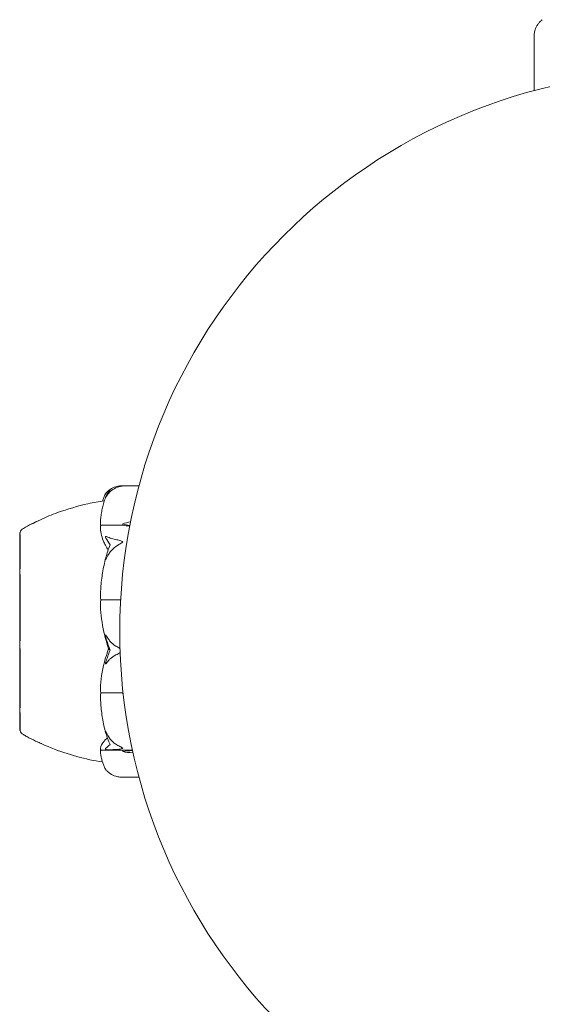
# Model space of a CAD drawing. Units: millimetres. Extents: x -7860 to 3380, y -7880 to 11845.
# Drawn here: x -4068 to -3998, y 7170 to 7302 of the extents above; entities that cross this region are included whole.
import ezdxf

# ---------------------------------------------------------------- set-up
doc = ezdxf.new("R2010")
doc.units = ezdxf.units.MM
doc.header["$MEASUREMENT"] = 0
doc.layers.add('Activity Square Tower 8602', color=7, linetype='Continuous')

msp = doc.modelspace()

# ---------------------------------------------------------------- linework, layer by layer
at = {"layer": 'Activity Square Tower 8602', "linetype": 'Continuous', "lineweight": 0}
for p, q in [((-3999.51, 7292.42), (-3999.51, 7299.73)), ((-4054.73, 7239.51), (-4052.42, 7239.51)), ((-4054.6, 7234.24), (-4057.4, 7234.24)), ((-4054.6, 7234.42), (-4054.6, 7234.24)), ((-4068.4, 7233.25), (-4068.4, 7208.28)), ((-4068.35, 7233.25), (-4068.4, 7233.25)), ((-4054.88, 7224.25), (-4057.4, 7224.25)), ((-4054.6, 7211.77), (-4057.4, 7211.77)), ((-4054.6, 7211.67), (-4054.6, 7211.77)), ((-4068.4, 7208.28), (-4068.4, 7206.75)), ((-4068.35, 7206.75), (-4068.4, 7206.75)), ((-4054.6, 7204.11), (-4057.4, 7204.11)), ((-4054.6, 7203.92), (-4054.6, 7204.11)), ((-4052.42, 7200.49), (-4054.73, 7200.49))]:
    msp.add_line(p, q, dxfattribs=at)
msp.add_circle((-3980, 7220), 75, dxfattribs=at)
for centre, start, end in [((-4067.4, 7232.94), 120.5275, 162.0385), ((-4067.4, 7207.06), 197.989, 239.4769)]:
    msp.add_arc(centre, 1, start, end, dxfattribs=at)
at = {"layer": 'Activity Square Tower 8602', "linetype": 'Continuous', "lineweight": 0, "extrusion": (0, 0, -1)}
for centre, major_axis, ratio, start_param, end_param in [((-4052.57, 7232.99), (3.5, 0), 0.500299, -2.189134, -1.854603), ((-4052.57, 7235.84), (-3.5, 0), 0.500299, -1.258081, -0.952459), ((-4052.57, 7235.04), (-3.5, 0), 0.278253, -1.254283, -0.952459), ((-4052.57, 7209.67), (3.5, 0), 0.737553, -2.189134, -2.171686), ((-4052.57, 7209.2), (3.5, 0), 0.865853, -2.189134, -2.168251), ((-4052.57, 7214.14), (-3.5, 0), 0.865853, -0.976327, -0.952459), ((-4052.57, 7204.08), (3.5, 0), 0.010755, -2.189134, -1.780153), ((-4052.57, 7203.18), (3.5, 0), 0.258486, -2.189134, -1.776921), ((-4052.57, 7204.65), (-3.5, 0), 0.258486, -1.383871, -0.952459)]:
    msp.add_ellipse(centre, major_axis=major_axis, ratio=ratio, start_param=start_param, end_param=end_param, dxfattribs=at)
at = {"layer": 'Activity Square Tower 8602', "linetype": 'Continuous', "lineweight": 0}
msp.add_ellipse((-4036.54, 7220), major_axis=(21.06, 0), ratio=0.341975, start_param=-2.814609, end_param=-2.787847, dxfattribs=at)
for points, knots in [([(-3998.79, 7301.58), (-3998.88, 7301.49), (-3998.96, 7301.38), (-3999.16, 7301.08), (-3999.29, 7300.82), (-3999.38, 7300.54)], [0.9513258, 0.9513258, 0.9513258, 0.9513258, 1.0079171, 1.0079171, 1.1032338, 1.1032338, 1.1032338, 1.1032338]), ([(-3998.42, 7301.92), (-3998.42, 7301.92), (-3998.42, 7301.92), (-3998.42, 7301.92), (-3998.42, 7301.92), (-3998.42, 7301.91), (-3998.42, 7301.91), (-3998.43, 7301.91), (-3998.43, 7301.91), (-3998.43, 7301.91), (-3998.44, 7301.9), (-3998.45, 7301.9), (-3998.45, 7301.89), (-3998.47, 7301.88), (-3998.49, 7301.87), (-3998.57, 7301.8), (-3998.68, 7301.7), (-3998.79, 7301.58)], [0.02457334, 0.02457334, 0.02457334, 0.02457334, 0.02601827, 0.02601827, 0.02789892, 0.02789892, 0.02921621, 0.02921621, 0.03047758, 0.03047758, 0.03220078, 0.03220078, 0.03557757, 0.03557757, 0.0447634, 0.0447634, 0.09044833, 0.09044833, 0.09044833, 0.09044833]), ([(-3999.38, 7300.54), (-3999.44, 7300.37), (-3999.48, 7300.19), (-3999.51, 7299.9), (-3999.51, 7299.8), (-3999.51, 7299.73)], [0.0028299, 0.0028299, 0.0028299, 0.0028299, 0.0656731, 0.0656731, 0.1035558, 0.1035558, 0.1035558, 0.1035558]), ([(-4056.58, 7238.79), (-4056.49, 7238.88), (-4056.38, 7238.96), (-4056.08, 7239.16), (-4055.82, 7239.29), (-4055.54, 7239.38)], [0.9513258, 0.9513258, 0.9513258, 0.9513258, 1.0079171, 1.0079171, 1.1032338, 1.1032338, 1.1032338, 1.1032338]), ([(-4055.54, 7239.23), (-4055.82, 7239.1), (-4056.08, 7238.91), (-4056.38, 7238.63), (-4056.49, 7238.51), (-4056.58, 7238.38)], [3.7382233, 3.7382233, 3.7382233, 3.7382233, 3.8335399, 3.8335399, 3.8901312, 3.8901312, 3.8901312, 3.8901312]), ([(-4055.54, 7239.38), (-4055.37, 7239.44), (-4055.19, 7239.48), (-4054.82, 7239.52), (-4054.66, 7239.51), (-4054.61, 7239.51), (-4054.61, 7239.5), (-4054.6, 7239.5), (-4054.6, 7239.5), (-4054.6, 7239.5)], [0.0028316, 0.0028316, 0.0028316, 0.0028316, 0.0656741, 0.0656741, 0.1317735, 0.1317735, 0.1413425, 0.1413425, 0.1479934, 0.1479934, 0.1479934, 0.1479934]), ([(-4054.6, 7239.5), (-4054.6, 7239.5), (-4054.6, 7239.5), (-4054.6, 7239.5), (-4054.6, 7239.5), (-4054.61, 7239.5), (-4054.61, 7239.5), (-4054.62, 7239.49), (-4054.64, 7239.49), (-4054.69, 7239.48), (-4054.75, 7239.47), (-4054.97, 7239.43), (-4055.23, 7239.37), (-4055.54, 7239.23)], [0.1479934, 0.1479934, 0.1479934, 0.1479934, 0.1486352, 0.1486352, 0.1554192, 0.1554192, 0.1642585, 0.1642585, 0.1782597, 0.1782597, 0.2096161, 0.2096161, 0.2752826, 0.2752826, 0.2752826, 0.2752826]), ([(-4056.91, 7237.94), (-4056.99, 7237.71), (-4057.07, 7237.49), (-4057.2, 7237.03), (-4057.26, 7236.8), (-4057.37, 7236.35), (-4057.41, 7236.12), (-4057.49, 7235.66), (-4057.52, 7235.43), (-4057.57, 7234.96), (-4057.58, 7234.73), (-4057.59, 7234.5)], [1.3156352, 1.3156352, 1.3156352, 1.3156352, 1.3609903, 1.3609903, 1.4063454, 1.4063454, 1.4517005, 1.4517005, 1.4970556, 1.4970556, 1.5424107, 1.5424107, 1.5424107, 1.5424107]), ([(-4057.32, 7237.46), (-4057.26, 7237.62), (-4057.2, 7237.78), (-4057.07, 7238.1), (-4057, 7238.26), (-4056.92, 7238.42)], [-1.40839929, -1.40839929, -1.40839929, -1.40839929, -1.36364921, -1.36364921, -1.3187842, -1.3187842, -1.3187842, -1.3187842]), ([(-4056.85, 7238.49), (-4056.87, 7238.47), (-4056.91, 7238.42), (-4056.92, 7238.41), (-4056.92, 7238.41), (-4056.92, 7238.42), (-4056.92, 7238.42), (-4056.91, 7238.42), (-4056.91, 7238.42), (-4056.91, 7238.43), (-4056.91, 7238.43), (-4056.91, 7238.43), (-4056.9, 7238.44), (-4056.9, 7238.45), (-4056.89, 7238.45), (-4056.88, 7238.47), (-4056.87, 7238.49), (-4056.8, 7238.57), (-4056.7, 7238.68), (-4056.58, 7238.79)], [0, 0, 0, 0, 0.02174229, 0.02174229, 0.02601809, 0.02601809, 0.02789878, 0.02789878, 0.02921607, 0.02921607, 0.0304774, 0.0304774, 0.03220048, 0.03220048, 0.03557693, 0.03557693, 0.04476146, 0.04476146, 0.09044467, 0.09044467, 0.09044467, 0.09044467]), ([(-4056.58, 7238.38), (-4056.72, 7238.21), (-4056.82, 7238.05), (-4056.88, 7237.95), (-4056.89, 7237.94), (-4056.9, 7237.93), (-4056.9, 7237.92), (-4056.91, 7237.92), (-4056.91, 7237.91), (-4056.91, 7237.91), (-4056.91, 7237.91), (-4056.92, 7237.91), (-4056.92, 7237.91), (-4056.92, 7237.91), (-4056.92, 7237.91), (-4056.92, 7237.91), (-4056.92, 7237.92), (-4056.91, 7237.94), (-4056.91, 7237.95), (-4056.89, 7237.98), (-4056.88, 7238.01), (-4056.86, 7238.04), (-4056.86, 7238.06), (-4056.85, 7238.07)], [0, 0, 0, 0, 0.0839151, 0.0839151, 0.0989446, 0.0989446, 0.1046848, 0.1046848, 0.1084776, 0.1084776, 0.1119224, 0.1119224, 0.1162276, 0.1162276, 0.1241078, 0.1241078, 0.1430125, 0.1430125, 0.1685672, 0.1685672, 0.220379, 0.220379, 0.2465121, 0.2465121, 0.2465121, 0.2465121]), ([(-4056.3, 7238.9), (-4056.46, 7238.83), (-4056.62, 7238.73), (-4056.79, 7238.56), (-4056.82, 7238.53), (-4056.85, 7238.49)], [0.0252215, 0.0252215, 0.0252215, 0.0252215, 0.1707724, 0.1707724, 0.2082955, 0.2082955, 0.2082955, 0.2082955]), ([(-4066.82, 7234.37), (-4066.43, 7234.57), (-4066.03, 7234.78), (-4064.87, 7235.32), (-4064.1, 7235.63), (-4061.99, 7236.4), (-4060.63, 7236.8), (-4058.53, 7237.27), (-4057.8, 7237.41), (-4057.06, 7237.49)], [0, 0, 0, 0, 1.359405, 1.359405, 3.867233, 3.867233, 8.098344, 8.098344, 10.321421, 10.321421, 10.321421, 10.321421]), ([(-4067.91, 7233.8), (-4067.54, 7234.02), (-4067.17, 7234.22), (-4066.49, 7234.56), (-4066.17, 7234.71), (-4065.88, 7234.84)], [0, 0, 0, 0, 1.305833, 1.305833, 2.430922, 2.430922, 2.430922, 2.430922]), ([(-4057.52, 7234.21), (-4057.54, 7234.23), (-4057.55, 7234.26), (-4057.59, 7234.35), (-4057.59, 7234.42), (-4057.59, 7234.5)], [0.00423663, 0.00423663, 0.00423663, 0.00423663, 0.01823074, 0.01823074, 0.04193157, 0.04193157, 0.04193157, 0.04193157]), ([(-4057.59, 7233.89), (-4057.59, 7233.95), (-4057.59, 7234.02), (-4057.56, 7234.13), (-4057.54, 7234.17), (-4057.52, 7234.21)], [0, 0, 0, 0, 0.03830031, 0.03830031, 0.06712735, 0.06712735, 0.06712735, 0.06712735]), ([(-4056.67, 7231.13), (-4056.69, 7231.16), (-4056.7, 7231.19), (-4056.76, 7231.28), (-4056.8, 7231.34), (-4056.94, 7231.59), (-4057.04, 7231.78), (-4057.38, 7232.57), (-4057.54, 7233.18), (-4057.59, 7233.82), (-4057.59, 7233.86), (-4057.59, 7233.89)], [-0.9823146, -0.9823146, -0.9823146, -0.9823146, -0.9655303, -0.9655303, -0.9355677, -0.9355677, -0.8408895, -0.8408895, -0.5554016, -0.5554016, -0.5395267, -0.5395267, -0.5395267, -0.5395267]), ([(-4057.52, 7234.21), (-4057.51, 7234.22), (-4057.49, 7234.22), (-4057.45, 7234.24), (-4057.43, 7234.24), (-4057.4, 7234.24)], [-0.01326086, -0.01326086, -0.01326086, -0.01326086, -0.0075834, -0.0075834, 0, 0, 0, 0]), ([(-4068.35, 7233.25), (-4068.35, 7233.25), (-4068.35, 7233.23), (-4068.35, 7233.19), (-4068.36, 7233.19), (-4068.36, 7233.18)], [-0.08550038, -0.08550038, -0.08550038, -0.08550038, -0.00919286, -0.00919286, 0, 0, 0, 0]), ([(-4068.36, 7233.18), (-4068.36, 7233.17), (-4068.36, 7233.15), (-4068.36, 7233.12), (-4068.36, 7233.1), (-4068.36, 7233.08)], [-0.08256828, -0.08256828, -0.08256828, -0.08256828, -0.0412753, -0.0412753, 0, 0, 0, 0]), ([(-4068.36, 7233.08), (-4068.35, 7233.06), (-4068.35, 7232.97), (-4068.35, 7232.56), (-4068.35, 7232.38), (-4068.35, 7231.73), (-4068.35, 7231.18), (-4068.35, 7229.92), (-4068.35, 7229.23), (-4068.35, 7228.44), (-4068.36, 7228.41), (-4068.36, 7228.39)], [-0.7260908, -0.7260908, -0.7260908, -0.7260908, -0.5452044, -0.5452044, -0.4343149, -0.4343149, -0.2122564, -0.2122564, -0.0091929, -0.0091929, 0, 0, 0, 0]), ([(-4056.85, 7232.51), (-4056.87, 7232.54), (-4056.91, 7232.61), (-4056.92, 7232.67), (-4056.92, 7232.68), (-4056.92, 7232.69), (-4056.92, 7232.69), (-4056.92, 7232.7), (-4056.91, 7232.7), (-4056.91, 7232.71), (-4056.91, 7232.71), (-4056.91, 7232.72), (-4056.9, 7232.72), (-4056.9, 7232.72), (-4056.9, 7232.72), (-4056.88, 7232.73), (-4056.87, 7232.73), (-4056.84, 7232.74), (-4056.8, 7232.73), (-4056.7, 7232.7), (-4056.64, 7232.68), (-4056.58, 7232.65)], [0, 0, 0, 0, 0.02163494, 0.02163494, 0.02503799, 0.02503799, 0.02658143, 0.02658143, 0.02759534, 0.02759534, 0.02851464, 0.02851464, 0.02967905, 0.02967905, 0.03180712, 0.03180712, 0.03715407, 0.03715407, 0.05318117, 0.05318117, 0.07430463, 0.07430463, 0.07430463, 0.07430463]), ([(-4056.58, 7232.65), (-4056.49, 7232.6), (-4056.38, 7232.55), (-4056.08, 7232.45), (-4055.82, 7232.37), (-4055.54, 7232.32)], [0.9513258, 0.9513258, 0.9513258, 0.9513258, 1.0079171, 1.0079171, 1.1032338, 1.1032338, 1.1032338, 1.1032338]), ([(-4055.54, 7231.37), (-4055.82, 7231.19), (-4056.08, 7230.92), (-4056.38, 7230.52), (-4056.49, 7230.35), (-4056.58, 7230.17)], [3.7382233, 3.7382233, 3.7382233, 3.7382233, 3.8335399, 3.8335399, 3.8901312, 3.8901312, 3.8901312, 3.8901312]), ([(-4055.54, 7232.32), (-4055.36, 7232.29), (-4055.17, 7232.24), (-4054.81, 7232.11), (-4054.66, 7232.04), (-4054.61, 7231.99), (-4054.61, 7231.99), (-4054.6, 7231.98), (-4054.6, 7231.97), (-4054.6, 7231.97)], [0.0003075, 0.0003075, 0.0003075, 0.0003075, 0.0653858, 0.0653858, 0.1281779, 0.1281779, 0.1373797, 0.1373797, 0.1437063, 0.1437063, 0.1437063, 0.1437063]), ([(-4054.6, 7231.97), (-4054.6, 7231.97), (-4054.6, 7231.97), (-4054.6, 7231.96), (-4054.6, 7231.96), (-4054.61, 7231.95), (-4054.61, 7231.94), (-4054.63, 7231.93), (-4054.64, 7231.92), (-4054.7, 7231.88), (-4054.76, 7231.85), (-4054.98, 7231.72), (-4055.24, 7231.57), (-4055.54, 7231.37)], [0.1437063, 0.1437063, 0.1437063, 0.1437063, 0.1444549, 0.1444549, 0.1510723, 0.1510723, 0.1597674, 0.1597674, 0.173602, 0.173602, 0.2046621, 0.2046621, 0.2689484, 0.2689484, 0.2689484, 0.2689484]), ([(-4056.58, 7230.17), (-4056.72, 7229.92), (-4056.82, 7229.72), (-4056.88, 7229.62), (-4056.89, 7229.61), (-4056.9, 7229.6), (-4056.9, 7229.6), (-4056.91, 7229.6), (-4056.91, 7229.6), (-4056.91, 7229.6), (-4056.91, 7229.6), (-4056.92, 7229.6), (-4056.92, 7229.6), (-4056.92, 7229.61), (-4056.92, 7229.61), (-4056.92, 7229.63), (-4056.92, 7229.65), (-4056.91, 7229.69), (-4056.91, 7229.72), (-4056.89, 7229.81), (-4056.87, 7229.88), (-4056.85, 7229.94)], [0, 0, 0, 0, 0.083782, 0.083782, 0.0989561, 0.0989561, 0.1046942, 0.1046942, 0.1084847, 0.1084847, 0.1119261, 0.1119261, 0.1162251, 0.1162251, 0.1240905, 0.1240905, 0.1441922, 0.1441922, 0.1755436, 0.1755436, 0.2440325, 0.2440325, 0.2440325, 0.2440325]), ([(-4056.87, 7229.87), (-4056.96, 7229.54), (-4057.03, 7229.21), (-4057.18, 7228.55), (-4057.24, 7228.21), (-4057.35, 7227.54), (-4057.4, 7227.21), (-4057.48, 7226.53), (-4057.51, 7226.19), (-4057.56, 7225.52), (-4057.58, 7225.18), (-4057.59, 7224.84)], [1.3067354, 1.3067354, 1.3067354, 1.3067354, 1.3536717, 1.3536717, 1.400608, 1.400608, 1.4475443, 1.4475443, 1.4944806, 1.4944806, 1.5414169, 1.5414169, 1.5414169, 1.5414169]), ([(-4068.36, 7228.39), (-4068.36, 7228.28), (-4068.36, 7228.17), (-4068.36, 7227.95), (-4068.36, 7227.84), (-4068.36, 7227.73)], [-0.08256828, -0.08256828, -0.08256828, -0.08256828, -0.0412753, -0.0412753, 0, 0, 0, 0]), ([(-4068.36, 7227.73), (-4068.35, 7227.67), (-4068.35, 7227.14), (-4068.35, 7225.89), (-4068.35, 7225.39), (-4068.35, 7223.88), (-4068.35, 7222.82), (-4068.35, 7220.76), (-4068.35, 7219.77), (-4068.35, 7218.75), (-4068.36, 7218.71), (-4068.36, 7218.68)], [-0.7260908, -0.7260908, -0.7260908, -0.7260908, -0.5452044, -0.5452044, -0.4343149, -0.4343149, -0.2122564, -0.2122564, -0.0091929, -0.0091929, 0, 0, 0, 0]), ([(-4057.52, 7224.24), (-4057.54, 7224.29), (-4057.55, 7224.35), (-4057.59, 7224.54), (-4057.6, 7224.68), (-4057.59, 7224.84)], [0.00423663, 0.00423663, 0.00423663, 0.00423663, 0.01823074, 0.01823074, 0.04309121, 0.04309121, 0.04309121, 0.04309121]), ([(-4057.59, 7223.64), (-4057.59, 7223.76), (-4057.59, 7223.89), (-4057.56, 7224.1), (-4057.54, 7224.18), (-4057.52, 7224.24)], [0, 0, 0, 0, 0.03830031, 0.03830031, 0.06712735, 0.06712735, 0.06712735, 0.06712735]), ([(-4056.67, 7218.27), (-4056.69, 7218.32), (-4056.7, 7218.38), (-4056.76, 7218.56), (-4056.8, 7218.68), (-4056.94, 7219.18), (-4057.04, 7219.55), (-4057.38, 7221.09), (-4057.54, 7222.26), (-4057.59, 7223.51), (-4057.59, 7223.57), (-4057.59, 7223.64)], [-0.9823146, -0.9823146, -0.9823146, -0.9823146, -0.9655303, -0.9655303, -0.9355677, -0.9355677, -0.8408895, -0.8408895, -0.5554016, -0.5554016, -0.5395267, -0.5395267, -0.5395267, -0.5395267]), ([(-4057.52, 7224.24), (-4057.51, 7224.24), (-4057.49, 7224.25), (-4057.45, 7224.25), (-4057.43, 7224.25), (-4057.4, 7224.25)], [0.01860277, 0.01860277, 0.01860277, 0.01860277, 0.02428669, 0.02428669, 0.03187873, 0.03187873, 0.03187873, 0.03187873]), ([(-4056.85, 7219.19), (-4056.87, 7219.26), (-4056.91, 7219.41), (-4056.92, 7219.51), (-4056.92, 7219.52), (-4056.92, 7219.53), (-4056.92, 7219.54), (-4056.91, 7219.54), (-4056.91, 7219.54), (-4056.91, 7219.55), (-4056.91, 7219.55), (-4056.91, 7219.55), (-4056.9, 7219.55), (-4056.9, 7219.55), (-4056.89, 7219.54), (-4056.88, 7219.53), (-4056.87, 7219.52), (-4056.8, 7219.44), (-4056.7, 7219.29), (-4056.58, 7219.09)], [0, 0, 0, 0, 0.02174229, 0.02174229, 0.02601809, 0.02601809, 0.02789878, 0.02789878, 0.02921606, 0.02921606, 0.0304774, 0.0304774, 0.03220048, 0.03220048, 0.03557693, 0.03557693, 0.04476146, 0.04476146, 0.09044466, 0.09044466, 0.09044466, 0.09044466]), ([(-4068.36, 7218.68), (-4068.36, 7218.54), (-4068.36, 7218.4), (-4068.36, 7218.13), (-4068.36, 7217.99), (-4068.36, 7217.86)], [-0.08254947, -0.08254947, -0.08254947, -0.08254947, -0.04127759, -0.04127759, 0, 0, 0, 0]), ([(-4056.3, 7217.51), (-4056.46, 7217.96), (-4056.62, 7218.41), (-4056.79, 7218.97), (-4056.82, 7219.08), (-4056.85, 7219.19)], [0.0252215, 0.0252215, 0.0252215, 0.0252215, 0.1707724, 0.1707724, 0.2082955, 0.2082955, 0.2082955, 0.2082955]), ([(-4056.48, 7217.69), (-4056.48, 7217.69), (-4056.48, 7217.69), (-4056.55, 7217.88), (-4056.61, 7218.08), (-4056.67, 7218.27)], [-0.06235645, -0.06235645, -0.06235645, -0.06235645, -0.06220747, -0.06220747, 0, 0, 0, 0]), ([(-4056.58, 7219.09), (-4056.49, 7218.94), (-4056.38, 7218.79), (-4056.08, 7218.44), (-4055.82, 7218.21), (-4055.54, 7218.05)], [0.9513258, 0.9513258, 0.9513258, 0.9513258, 1.0079171, 1.0079171, 1.1032338, 1.1032338, 1.1032338, 1.1032338]), ([(-4055.54, 7218.05), (-4055.37, 7217.95), (-4055.19, 7217.84), (-4054.99, 7217.72), (-4054.98, 7217.71), (-4054.96, 7217.7)], [0.00283162, 0.00283162, 0.00283162, 0.00283162, 0.06567367, 0.06567367, 0.07086561, 0.07086561, 0.07086561, 0.07086561]), ([(-4068.36, 7217.86), (-4068.35, 7217.78), (-4068.35, 7217.14), (-4068.35, 7215.79), (-4068.35, 7215.29), (-4068.35, 7213.81), (-4068.35, 7212.88), (-4068.35, 7211.21), (-4068.35, 7210.48), (-4068.35, 7209.81), (-4068.36, 7209.78), (-4068.36, 7209.76)], [-0.7214567, -0.7214567, -0.7214567, -0.7214567, -0.5436204, -0.5436204, -0.4344505, -0.4344505, -0.2158362, -0.2158362, -0.0092558, -0.0092558, 0, 0, 0, 0]), ([(-4057.59, 7212.33), (-4057.55, 7213.53), (-4057.37, 7214.72), (-4056.96, 7216.28), (-4056.83, 7216.67), (-4056.69, 7217.09), (-4056.68, 7217.11), (-4056.67, 7217.13)], [-0.4429016, -0.4429016, -0.4429016, -0.4429016, -0.118467, -0.118467, -0.0078112, -0.0078112, 0, 0, 0, 0]), ([(-4055.54, 7216.86), (-4055.82, 7216.73), (-4056.08, 7216.54), (-4056.38, 7216.25), (-4056.49, 7216.13), (-4056.58, 7216)], [3.7382233, 3.7382233, 3.7382233, 3.7382233, 3.8335399, 3.8335399, 3.8901312, 3.8901312, 3.8901312, 3.8901312]), ([(-4056.58, 7216), (-4056.72, 7215.82), (-4056.82, 7215.69), (-4056.88, 7215.65), (-4056.89, 7215.65), (-4056.9, 7215.65), (-4056.9, 7215.65), (-4056.91, 7215.65), (-4056.91, 7215.66), (-4056.91, 7215.66), (-4056.91, 7215.66), (-4056.92, 7215.67), (-4056.92, 7215.67), (-4056.92, 7215.68), (-4056.92, 7215.69), (-4056.92, 7215.71), (-4056.92, 7215.72), (-4056.91, 7215.76), (-4056.91, 7215.78), (-4056.89, 7215.84), (-4056.88, 7215.88), (-4056.86, 7215.94), (-4056.86, 7215.96), (-4056.85, 7215.98)], [0, 0, 0, 0, 0.0839151, 0.0839151, 0.0989446, 0.0989446, 0.1046848, 0.1046848, 0.1084776, 0.1084776, 0.1119224, 0.1119224, 0.1162276, 0.1162276, 0.1241078, 0.1241078, 0.1430125, 0.1430125, 0.1685672, 0.1685672, 0.220379, 0.220379, 0.2465121, 0.2465121, 0.2465121, 0.2465121]), ([(-4057.52, 7211.79), (-4057.54, 7211.84), (-4057.56, 7211.89), (-4057.59, 7212.06), (-4057.6, 7212.2), (-4057.59, 7212.33)], [0.00422557, 0.00422557, 0.00422557, 0.00422557, 0.01848472, 0.01848472, 0.04342436, 0.04342436, 0.04342436, 0.04342436]), ([(-4057.59, 7211.27), (-4057.59, 7211.37), (-4057.59, 7211.48), (-4057.56, 7211.67), (-4057.54, 7211.74), (-4057.52, 7211.79)], [0.00122188, 0.00122188, 0.00122188, 0.00122188, 0.03817723, 0.03817723, 0.06694884, 0.06694884, 0.06694884, 0.06694884]), ([(-4057.52, 7211.79), (-4057.51, 7211.79), (-4057.49, 7211.78), (-4057.45, 7211.77), (-4057.43, 7211.77), (-4057.4, 7211.77)], [-0.01332488, -0.01332488, -0.01332488, -0.01332488, -0.0075834, -0.0075834, 0, 0, 0, 0]), ([(-4057.59, 7211.27), (-4057.58, 7210.94), (-4057.56, 7210.62), (-4057.52, 7209.97), (-4057.48, 7209.65), (-4057.4, 7209.01), (-4057.36, 7208.69), (-4057.25, 7208.05), (-4057.19, 7207.73), (-4057.05, 7207.1), (-4056.97, 7206.78), (-4056.89, 7206.47)], [-1.5417549, -1.5417549, -1.5417549, -1.5417549, -1.4953295, -1.4953295, -1.4489042, -1.4489042, -1.4024789, -1.4024789, -1.3560536, -1.3560536, -1.3096282, -1.3096282, -1.3096282, -1.3096282]), ([(-4068.36, 7209.76), (-4068.36, 7209.67), (-4068.36, 7209.58), (-4068.36, 7209.41), (-4068.36, 7209.32), (-4068.36, 7209.24)], [-0.08618473, -0.08618473, -0.08618473, -0.08618473, -0.04308503, -0.04308503, 0, 0, 0, 0]), ([(-4068.36, 7209.24), (-4068.35, 7209.2), (-4068.35, 7208.81), (-4068.35, 7208.12), (-4068.35, 7207.89), (-4068.35, 7207.29), (-4068.35, 7207.01), (-4068.35, 7206.79), (-4068.35, 7206.75), (-4068.35, 7206.75)], [-0.7262315, -0.7262315, -0.7262315, -0.7262315, -0.544989, -0.544989, -0.4343274, -0.4343274, -0.2127248, -0.2127248, -0.0925307, -0.0925307, -0.0925307, -0.0925307]), ([(-4065.5, 7204.99), (-4065.5, 7204.99), (-4065.51, 7204.99), (-4065.51, 7204.99), (-4065.51, 7204.99), (-4065.55, 7205.01), (-4065.6, 7205.03), (-4065.7, 7205.07), (-4065.75, 7205.1), (-4065.95, 7205.19), (-4066.11, 7205.26), (-4066.66, 7205.52), (-4067.06, 7205.72), (-4067.61, 7206.02), (-4067.76, 7206.11), (-4067.91, 7206.2)], [1.507696, 1.507696, 1.507696, 1.507696, 1.518363, 1.518363, 1.568808, 1.568808, 1.77107, 1.77107, 1.967907, 1.967907, 2.559195, 2.559195, 3.97902, 3.97902, 4.508487, 4.508487, 4.508487, 4.508487]), ([(-4065.82, 7205.13), (-4065.97, 7205.19), (-4066.12, 7205.26), (-4066.66, 7205.52), (-4067.06, 7205.72), (-4067.61, 7206.02), (-4067.76, 7206.11), (-4067.91, 7206.2)], [2.000689, 2.000689, 2.000689, 2.000689, 2.559195, 2.559195, 3.97902, 3.97902, 4.508487, 4.508487, 4.508487, 4.508487]), ([(-4056.85, 7206.35), (-4056.87, 7206.41), (-4056.91, 7206.56), (-4056.92, 7206.63), (-4056.92, 7206.64), (-4056.92, 7206.65), (-4056.92, 7206.65), (-4056.92, 7206.65), (-4056.91, 7206.65), (-4056.91, 7206.65), (-4056.91, 7206.65), (-4056.91, 7206.65), (-4056.9, 7206.65), (-4056.9, 7206.64), (-4056.9, 7206.63), (-4056.88, 7206.62), (-4056.87, 7206.6), (-4056.84, 7206.54), (-4056.8, 7206.47), (-4056.7, 7206.29), (-4056.64, 7206.18), (-4056.58, 7206.07)], [0, 0, 0, 0, 0.02163494, 0.02163494, 0.02503799, 0.02503799, 0.02658143, 0.02658143, 0.02759534, 0.02759534, 0.02851464, 0.02851464, 0.02967905, 0.02967905, 0.03180712, 0.03180712, 0.03715407, 0.03715407, 0.05318117, 0.05318117, 0.07430463, 0.07430463, 0.07430463, 0.07430463]), ([(-4057.32, 7202.54), (-4057.88, 7202.61), (-4058.44, 7202.72), (-4060.17, 7203.08), (-4061.33, 7203.41), (-4063.61, 7204.17), (-4064.75, 7204.62), (-4065.82, 7205.13)], [0.772638, 0.772638, 0.772638, 0.772638, 2.47227, 2.47227, 6.075277, 6.075277, 9.689019, 9.689019, 9.689019, 9.689019]), ([(-4057.59, 7204.32), (-4057.55, 7204.67), (-4057.37, 7205.03), (-4056.96, 7205.48), (-4056.83, 7205.6), (-4056.69, 7205.71), (-4056.68, 7205.72), (-4056.67, 7205.73)], [-0.450191, -0.450191, -0.450191, -0.450191, -0.1204129, -0.1204129, -0.0078888, -0.0078888, 0, 0, 0, 0]), ([(-4056.58, 7206.07), (-4056.49, 7205.9), (-4056.38, 7205.74), (-4056.08, 7205.35), (-4055.82, 7205.09), (-4055.54, 7204.91)], [0.9513258, 0.9513258, 0.9513258, 0.9513258, 1.0079171, 1.0079171, 1.1032338, 1.1032338, 1.1032338, 1.1032338]), ([(-4055.54, 7204.91), (-4055.36, 7204.8), (-4055.17, 7204.69), (-4054.81, 7204.51), (-4054.66, 7204.45), (-4054.61, 7204.41), (-4054.61, 7204.4), (-4054.6, 7204.4), (-4054.6, 7204.39), (-4054.6, 7204.39)], [0.0003058, 0.0003058, 0.0003058, 0.0003058, 0.0653852, 0.0653852, 0.1281758, 0.1281758, 0.1373774, 0.1373774, 0.1437039, 0.1437039, 0.1437039, 0.1437039]), ([(-4057.52, 7204.15), (-4057.54, 7204.16), (-4057.55, 7204.18), (-4057.59, 7204.23), (-4057.6, 7204.27), (-4057.59, 7204.32)], [0.00423468, 0.00423468, 0.00423468, 0.00423468, 0.01827666, 0.01827666, 0.04341631, 0.04341631, 0.04341631, 0.04341631]), ([(-4057.59, 7204.01), (-4057.59, 7204.03), (-4057.59, 7204.06), (-4057.56, 7204.12), (-4057.54, 7204.14), (-4057.52, 7204.15)], [0.00438852, 0.00438852, 0.00438852, 0.00438852, 0.03827623, 0.03827623, 0.0670909, 0.0670909, 0.0670909, 0.0670909]), ([(-4057.59, 7204.01), (-4057.58, 7203.84), (-4057.57, 7203.68), (-4057.52, 7203.35), (-4057.49, 7203.19), (-4057.41, 7202.86), (-4057.37, 7202.7), (-4057.26, 7202.38), (-4057.2, 7202.22), (-4057.07, 7201.9), (-4057, 7201.74), (-4056.92, 7201.58)], [-1.5431223, -1.5431223, -1.5431223, -1.5431223, -1.4982547, -1.4982547, -1.4533871, -1.4533871, -1.4085195, -1.4085195, -1.3636518, -1.3636518, -1.3187842, -1.3187842, -1.3187842, -1.3187842]), ([(-4057.52, 7204.15), (-4057.51, 7204.14), (-4057.49, 7204.13), (-4057.45, 7204.11), (-4057.43, 7204.11), (-4057.4, 7204.11)], [0.01859184, 0.01859184, 0.01859184, 0.01859184, 0.02428669, 0.02428669, 0.03187873, 0.03187873, 0.03187873, 0.03187873]), ([(-4056.58, 7204.17), (-4056.72, 7204.17), (-4056.82, 7204.19), (-4056.88, 7204.23), (-4056.89, 7204.24), (-4056.9, 7204.25), (-4056.9, 7204.25), (-4056.91, 7204.26), (-4056.91, 7204.26), (-4056.91, 7204.27), (-4056.91, 7204.27), (-4056.92, 7204.27), (-4056.92, 7204.28), (-4056.92, 7204.28), (-4056.92, 7204.29), (-4056.92, 7204.3), (-4056.92, 7204.31), (-4056.91, 7204.32), (-4056.91, 7204.33), (-4056.89, 7204.35), (-4056.87, 7204.37), (-4056.85, 7204.38)], [0, 0, 0, 0, 0.083782, 0.083782, 0.0989561, 0.0989561, 0.1046942, 0.1046942, 0.1084847, 0.1084847, 0.1119261, 0.1119261, 0.1162251, 0.1162251, 0.1240905, 0.1240905, 0.1441922, 0.1441922, 0.1755415, 0.1755415, 0.2440323, 0.2440323, 0.2440323, 0.2440323]), ([(-4055.54, 7204.18), (-4055.82, 7204.18), (-4056.08, 7204.18), (-4056.38, 7204.17), (-4056.49, 7204.17), (-4056.58, 7204.17)], [3.7382233, 3.7382233, 3.7382233, 3.7382233, 3.8335399, 3.8335399, 3.8901312, 3.8901312, 3.8901312, 3.8901312]), ([(-4054.6, 7204.39), (-4054.6, 7204.39), (-4054.6, 7204.39), (-4054.6, 7204.39), (-4054.6, 7204.38), (-4054.61, 7204.37), (-4054.61, 7204.37), (-4054.63, 7204.36), (-4054.64, 7204.35), (-4054.7, 7204.33), (-4054.76, 7204.31), (-4054.98, 7204.25), (-4055.24, 7204.19), (-4055.54, 7204.18)], [0.1437039, 0.1437039, 0.1437039, 0.1437039, 0.1444525, 0.1444525, 0.1510698, 0.1510698, 0.1597648, 0.1597648, 0.1735994, 0.1735994, 0.2046593, 0.2046593, 0.2689442, 0.2689442, 0.2689442, 0.2689442]), ([(-4056.92, 7201.58), (-4056.92, 7201.58), (-4056.92, 7201.58), (-4056.92, 7201.58), (-4056.92, 7201.58), (-4056.91, 7201.58), (-4056.91, 7201.58), (-4056.91, 7201.57), (-4056.91, 7201.57), (-4056.91, 7201.57), (-4056.9, 7201.56), (-4056.9, 7201.55), (-4056.89, 7201.55), (-4056.88, 7201.53), (-4056.87, 7201.51), (-4056.8, 7201.43), (-4056.7, 7201.32), (-4056.58, 7201.21)], [0.02457334, 0.02457334, 0.02457334, 0.02457334, 0.02601827, 0.02601827, 0.02789892, 0.02789892, 0.02921621, 0.02921621, 0.03047758, 0.03047758, 0.03220078, 0.03220078, 0.03557757, 0.03557757, 0.0447634, 0.0447634, 0.09044833, 0.09044833, 0.09044833, 0.09044833]), ([(-4056.58, 7201.21), (-4056.49, 7201.12), (-4056.38, 7201.04), (-4056.08, 7200.84), (-4055.82, 7200.71), (-4055.54, 7200.62)], [0.9513258, 0.9513258, 0.9513258, 0.9513258, 1.0079171, 1.0079171, 1.1032338, 1.1032338, 1.1032338, 1.1032338]), ([(-4055.54, 7200.62), (-4055.37, 7200.56), (-4055.19, 7200.52), (-4054.9, 7200.49), (-4054.8, 7200.49), (-4054.73, 7200.49)], [0.0028299, 0.0028299, 0.0028299, 0.0028299, 0.0656731, 0.0656731, 0.1035558, 0.1035558, 0.1035558, 0.1035558])]:
    msp.add_open_spline(points, degree=3, knots=knots, dxfattribs=at)
for points in [[(-4056.85, 7238.07), (-4056.69, 7238.39), (-4056.51, 7238.67), (-4056.3, 7238.9)], [(-4056.3, 7231.6), (-4056.52, 7231.96), (-4056.7, 7232.26), (-4056.85, 7232.51)], [(-4056.85, 7229.94), (-4056.7, 7230.47), (-4056.52, 7231.03), (-4056.3, 7231.6)], [(-4056.55, 7230.91), (-4056.59, 7231), (-4056.63, 7231.07), (-4056.67, 7231.13)], [(-4056.85, 7215.98), (-4056.69, 7216.47), (-4056.51, 7216.98), (-4056.3, 7217.51)], [(-4056.67, 7217.13), (-4056.61, 7217.31), (-4056.55, 7217.49), (-4056.48, 7217.69)], [(-4054.95, 7217.17), (-4055.1, 7217.08), (-4055.3, 7216.97), (-4055.54, 7216.86)], [(-4056.3, 7204.87), (-4056.52, 7205.37), (-4056.7, 7205.87), (-4056.85, 7206.35)], [(-4056.85, 7204.38), (-4056.7, 7204.49), (-4056.52, 7204.65), (-4056.3, 7204.87)], [(-4056.67, 7205.73), (-4056.66, 7205.73), (-4056.66, 7205.74), (-4056.65, 7205.74)]]:
    msp.add_open_spline(points, degree=3, dxfattribs=at)

doc.saveas('drawing.dxf')
